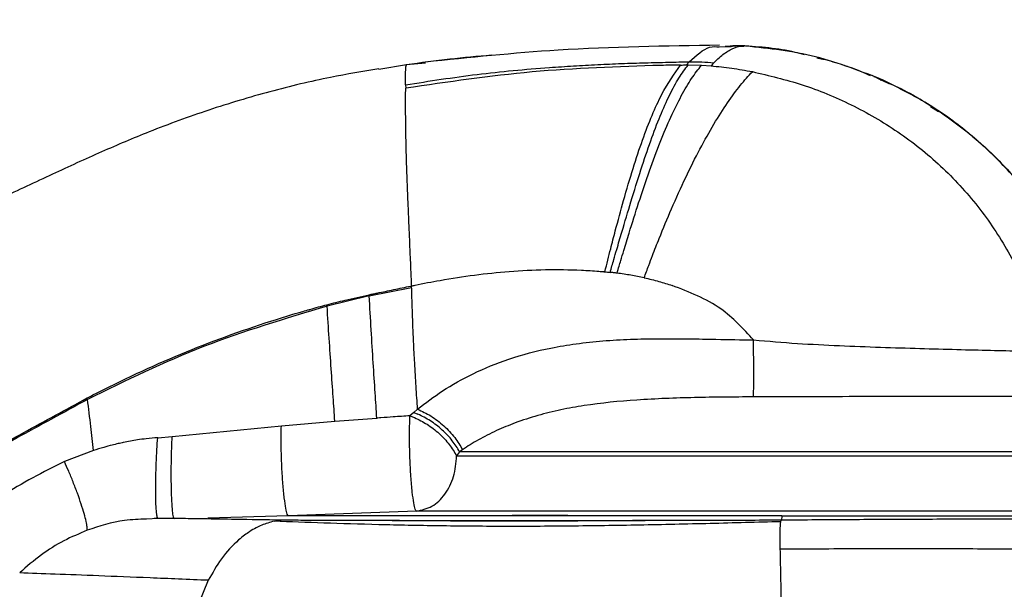
# Model space of a CAD drawing. Units: millimetres. Extents: x 10 to 416, y 10 to 287.
# Drawn here: x 208 to 261, y 192 to 223 of the extents above; entities that cross this region are included whole.
import ezdxf

# ---------------------------------------------------------------- set-up
doc = ezdxf.new("R2010")
doc.units = ezdxf.units.MM
doc.styles.add('SLDTEXTSTYLE1', font='TXT', dxfattribs={"width": 0.75})
doc.dimstyles.new('SLDDIMSTYLE0', dxfattribs={"dimtxt": 3.5, "dimasz": 3.302, "dimexe": 0, "dimexo": 0.0625, "dimgap": 0.875, "dimtad": 1, "dimdec": 0, "dimrnd": 1e-09, "dimzin": 12, "dimdsep": 46, "dimtxsty": 'SLDTEXTSTYLE1', "dimsah": 1, "dimcen": 0.09, "dimadec": 0, "dimazin": 3, "dimtfac": 1, "dimtdec": 0, "dimtofl": 0, "dimtmove": 0, "dimatfit": 3, "dimfxl": 1, "dimfrac": 2, "dimtolj": 1, "dimtzin": 12, "dimarcsym": 0})
doc.dimstyles.new('SLDDIMSTYLE1', dxfattribs={"dimtxt": 3.5, "dimasz": 3.302, "dimexe": 0, "dimexo": 0.0625, "dimgap": 0.875, "dimtad": 1, "dimdec": 0, "dimrnd": 1e-09, "dimzin": 12, "dimdsep": 46, "dimtxsty": 'SLDTEXTSTYLE1', "dimsah": 1, "dimcen": 0.09, "dimadec": 0, "dimazin": 3, "dimtfac": 1, "dimtofl": 0, "dimtmove": 0, "dimatfit": 3, "dimfxl": 1, "dimfrac": 2, "dimtolj": 1, "dimtzin": 12, "dimarcsym": 0})

# ---------------------------------------------------------------- blocks, each defined once
blk = doc.blocks.new('_D')
at = {"color": 150, "linetype": 'Continuous', "lineweight": 0}
for p, q in [((141.348, 258.646), (386.838, 258.646)), ((385.838, 258.646), (385.838, 72.127)), ((367.684, 72.127), (386.838, 72.127))]:
    blk.add_line(p, q, dxfattribs=at)
at = {"color": 150, "linetype": 'Continuous', "lineweight": 18}
for points in [[(385.838, 258.646), (385.33, 255.344), (386.346, 255.344)], [(385.838, 72.127), (386.346, 75.429), (385.33, 75.429)]]:
    blk.add_solid(points, dxfattribs=at)
at = {"color": 150, "linetype": 'Continuous', "lineweight": 18, "insert": (381.326, 161.507), "char_height": 3.5, "attachment_point": 1, "rotation": 90, "style": 'SLDTEXTSTYLE1'}
blk.add_mtext('187', dxfattribs=at)
blk = doc.blocks.new('_D_1')
at = {"color": 150, "linetype": 'Continuous', "lineweight": 0}
for p, q in [((372.684, 208.147), (372.684, 55.127)), ((63.664, 173.647), (63.664, 55.127)), ((372.684, 56.127), (63.664, 56.127))]:
    blk.add_line(p, q, dxfattribs=at)
at = {"color": 150, "linetype": 'Continuous', "lineweight": 18}
for points in [[(63.664, 56.127), (66.966, 55.619), (66.966, 56.635)], [(372.684, 56.127), (369.382, 56.635), (369.382, 55.619)]]:
    blk.add_solid(points, dxfattribs=at)
at = {"color": 150, "linetype": 'Continuous', "lineweight": 18, "insert": (214.294, 60.639), "char_height": 3.5, "attachment_point": 1, "style": 'SLDTEXTSTYLE1'}
blk.add_mtext('309', dxfattribs=at)

msp = doc.modelspace()

# ---------------------------------------------------------------- linework, layer by layer
at = {"color": 7, "linetype": 'Continuous', "lineweight": 25}
for p, q in [((245.622, 221.608), (246.07, 221.626)), ((246.07, 221.626), (246.279, 221.622)), ((227.126, 220.396), (228.618, 220.645)), ((228.618, 220.645), (228.61, 220.594)), ((228.618, 220.645), (229.656, 220.743)), ((243.991, 220.801), (243.838, 220.632)), ((243.944, 220.632), (244.665, 220.613)), ((244.665, 220.613), (245.181, 220.577)), ((254.463, 219.776), (253.936, 220.059)), ((228.577, 219.55), (228.581, 219.361)), ((254.505, 219.813), (254.045, 219.987)), ((257.551, 218.084), (257.118, 218.348)), ((226.597, 208.082), (228.903, 208.54)), ((228.903, 208.626), (228.855, 208.616)), ((228.903, 208.54), (228.903, 208.626)), ((226.597, 208.082), (224.306, 207.518)), ((226.592, 208.144), (226.597, 208.082)), ((224.306, 207.518), (224.299, 207.605)), ((211.281, 202.462), (211.269, 202.544)), ((229.226, 201.933), (229.017, 201.752)), ((224.729, 201.276), (227.012, 201.444)), ((229.017, 201.752), (228.812, 201.567)), ((228.812, 201.567), (229.062, 201.47)), ((229.017, 201.752), (229.246, 201.661)), ((215.888, 200.442), (221.821, 201.033)), ((221.821, 201.033), (224.729, 201.276)), ((215.098, 200.38), (215.888, 200.442)), ((211.601, 199.683), (210.025, 199.082)), ((231.67, 199.728), (231.509, 199.618)), ((228.868, 198.266), (228.81, 199.392)), ((231.509, 199.618), (231.347, 199.392)), ((231.347, 199.392), (272.039, 199.392)), ((272.039, 199.618), (231.509, 199.618)), ((215.12, 196), (214.481, 195.96)), ((215.12, 195.99), (215.074, 196.059)), ((222.211, 196.135), (217.814, 196.017)), ((229.161, 196.395), (222.211, 196.135)), ((221.434, 195.842), (221.817, 195.902)), ((248.976, 195.819), (249.001, 195.899)), ((217.849, 192.634), (217.296, 191.305))]:
    msp.add_line(p, q, dxfattribs=at)
for points, knots in [([(245.648, 221.694), (242.714, 221.652), (237.337, 221.575), (232.048, 221.028), (229.646, 220.779)], [0, 0, 0, 0, 0.545678, 1, 1, 1, 1]), ([(243.991, 220.801), (244.377, 221.145), (244.969, 221.671), (245.454, 221.624), (245.622, 221.608)], [0, 0, 0, 0, 0.652671, 1, 1, 1, 1]), ([(246.994, 221.657), (246.829, 221.663), (246.494, 221.677), (246.135, 221.643), (245.952, 221.625)], [0, 0, 0, 0, 0.491264, 1, 1, 1, 1]), ([(247.019, 221.657), (246.896, 221.662), (246.653, 221.672), (246.389, 221.639), (246.259, 221.622)], [0, 0, 0, 0, 0.505598, 1, 1, 1, 1]), ([(246.424, 221.545), (246.591, 221.606), (246.787, 221.678), (246.96, 221.65), (246.985, 221.646)], [0, 0, 0, 0, 0.851283, 1, 1, 1, 1]), ([(254.38, 219.869), (253.14, 220.347), (250.703, 221.286), (248.105, 221.542), (246.83, 221.668)], [0, 0, 0, 0, 0.50897, 1, 1, 1, 1]), ([(250.254, 221.178), (250.086, 221.224), (248.987, 221.527), (247.844, 221.602), (246.875, 221.666)], [0, 0, 0, 0, 0.152703, 1, 1, 1, 1]), ([(233.246, 221.153), (232.489, 221.087), (230.941, 220.951), (229.402, 220.74), (228.616, 220.632)], [0, 0, 0, 0, 0.489068, 1, 1, 1, 1]), ([(245.339, 220.749), (245.529, 220.931), (245.908, 221.296), (246.252, 221.462), (246.424, 221.545)], [0, 0, 0, 0, 0.499626, 1, 1, 1, 1]), ([(228.577, 219.55), (228.576, 219.897), (228.573, 220.541), (228.604, 220.613), (228.618, 220.645)], [0, 0, 0, 0, 0.539384, 1, 1, 1, 1]), ([(228.577, 219.55), (229.869, 219.751), (232.463, 220.156), (235.516, 220.431), (237.706, 220.578), (239.015, 220.65), (240.316, 220.705), (241.594, 220.748), (242.817, 220.773), (243.612, 220.792), (243.991, 220.801)], [0, 0, 0, 0, 0.253243, 0.508724, 0.59376, 0.678545, 0.762851, 0.846044, 0.92651, 1, 1, 1, 1]), ([(242.458, 220.602), (240.121, 220.529), (235.471, 220.382), (230.87, 219.7), (228.581, 219.361)], [0, 0, 0, 0, 0.5026521, 1, 1, 1, 1]), ([(239.412, 209.392), (239.464, 209.602), (239.567, 210.022), (239.755, 210.764), (240.039, 211.86), (240.445, 213.351), (240.94, 215.027), (241.456, 216.585), (241.976, 217.92), (242.669, 219.429), (243.182, 220.142), (243.524, 220.617)], [0, 0, 0, 0, 0.040362, 0.080448, 0.143137, 0.254059, 0.379054, 0.503387, 0.627184, 0.7512, 1, 1, 1, 1]), ([(239.697, 209.362), (239.73, 209.477), (239.797, 209.709), (239.915, 210.121), (240.094, 210.738), (240.406, 211.8), (240.85, 213.282), (241.373, 214.961), (241.9, 216.532), (242.42, 217.89), (242.931, 219.025), (243.438, 219.96), (243.776, 220.408), (243.944, 220.632)], [0, 0, 0, 0, 0.022252, 0.044653, 0.079683, 0.141996, 0.252386, 0.377068, 0.501472, 0.625588, 0.750032, 0.874966, 1, 1, 1, 1]), ([(240.074, 209.317), (240.111, 209.444), (240.178, 209.672), (240.3, 210.081), (240.476, 210.683), (240.801, 211.743), (241.268, 213.223), (241.837, 214.898), (242.421, 216.469), (242.999, 217.833), (243.568, 218.979), (244.125, 219.928), (244.485, 220.385), (244.665, 220.613)], [0, 0, 0, 0, 0.024563, 0.043855, 0.07897, 0.140912, 0.251098, 0.375688, 0.500141, 0.624488, 0.749257, 0.874563, 1, 1, 1, 1]), ([(243.524, 220.617), (243.438, 220.617), (243.352, 220.617), (243.265, 220.616), (243.263, 220.616), (243.257, 220.616), (243.235, 220.616), (243.149, 220.614), (242.885, 220.61), (242.639, 220.605), (242.458, 220.602)], [0, 0, 0, 0, 0.242693, 0.242863, 0.244074, 0.247332, 0.259479, 0.306333, 0.490808, 1, 1, 1, 1]), ([(243.524, 220.617), (243.577, 220.618), (243.63, 220.619), (243.681, 220.627), (243.685, 220.627), (243.689, 220.628), (243.706, 220.63), (243.735, 220.63), (243.783, 220.632), (243.817, 220.632), (243.838, 220.632)], [0, 0, 0, 0, 0.490436, 0.493501, 0.517014, 0.533359, 0.538506, 0.685102, 0.798535, 1, 1, 1, 1]), ([(243.944, 220.632), (243.927, 220.632), (243.891, 220.632), (243.856, 220.632), (243.838, 220.632)], [0, 0, 0, 0, 0.489465, 1, 1, 1, 1]), ([(243.991, 220.801), (244.218, 220.8), (244.669, 220.799), (245.118, 220.766), (245.339, 220.749)], [0, 0, 0, 0, 0.505558, 1, 1, 1, 1]), ([(245.339, 220.749), (245.314, 220.721), (245.263, 220.665), (245.208, 220.606), (245.181, 220.577)], [0, 0, 0, 0, 0.514336, 1, 1, 1, 1]), ([(245.181, 220.577), (245.556, 220.54), (246.31, 220.466), (247.055, 220.331), (247.429, 220.263)], [0, 0, 0, 0, 0.497923, 1, 1, 1, 1]), ([(250.931, 221.021), (251.04, 220.998), (251.518, 220.898), (252.094, 220.717), (252.599, 220.553), (252.759, 220.498), (252.816, 220.479), (252.835, 220.472), (252.842, 220.47), (252.845, 220.469), (252.846, 220.468), (252.847, 220.468), (252.847, 220.468), (252.847, 220.468), (252.847, 220.468), (253.184, 220.351), (253.508, 220.202), (253.832, 220.052)], [0, 0, 0, 0, 0.109853, 0.47798, 0.589327, 0.630149, 0.643188, 0.64797, 0.649889, 0.650698, 0.651047, 0.651199, 0.651266, 0.651295, 0.651308, 0.651318, 1, 1, 1, 1]), ([(227.123, 220.415), (226.253, 220.273), (224.335, 219.959), (221.205, 219.207), (217.888, 218.213), (214.817, 217.093), (211.993, 215.897), (209.318, 214.667), (206.49, 213.346), (203.593, 212.04), (201.574, 211.298), (200.596, 210.938)], [0, 0, 0, 0, 0.101068, 0.222833, 0.343993, 0.462661, 0.559958, 0.662095, 0.770484, 0.888833, 1, 1, 1, 1]), ([(241.545, 209.065), (241.587, 209.178), (241.669, 209.404), (241.82, 209.806), (242.047, 210.41), (242.457, 211.45), (243.06, 212.9), (243.806, 214.545), (244.582, 216.092), (245.345, 217.447), (246.08, 218.597), (246.783, 219.558), (247.214, 220.027), (247.429, 220.261)], [0, 0, 0, 0, 0.021999, 0.043726, 0.078483, 0.139903, 0.249467, 0.373785, 0.498147, 0.622754, 0.748027, 0.873945, 1, 1, 1, 1]), ([(247.429, 220.263), (248.339, 220.05), (250.181, 219.618), (252.839, 218.508), (255.385, 217.046), (257.716, 215.189), (259.742, 212.988), (261.398, 210.516), (262.661, 207.859), (263.163, 205.986), (263.411, 205.06)], [0, 0, 0, 0, 0.119966, 0.242998, 0.368722, 0.496166, 0.624223, 0.75146, 0.877045, 1, 1, 1, 1]), ([(254.376, 219.822), (254.696, 219.694), (255.929, 219.198), (257.041, 218.464), (257.863, 217.92)], [0, 0, 0, 0, 0.259857, 1, 1, 1, 1]), ([(264.13, 211.041), (263.667, 211.792), (262.738, 213.301), (260.994, 215.325), (259.024, 217.119), (256.858, 218.651), (255.285, 219.428), (254.505, 219.813)], [0, 0, 0, 0, 0.199719, 0.401254, 0.602824, 0.802896, 1, 1, 1, 1]), ([(228.903, 208.626), (228.899, 208.732), (228.892, 208.941), (228.875, 209.254), (228.86, 209.669), (228.831, 210.353), (228.791, 211.265), (228.749, 212.262), (228.713, 213.098), (228.684, 213.819), (228.659, 214.463), (228.636, 215.109), (228.617, 215.747), (228.602, 216.387), (228.59, 216.956), (228.583, 217.489), (228.576, 218.15), (228.575, 218.809), (228.579, 219.199), (228.581, 219.362)], [0, 0, 0, 0, 0.021102, 0.041239, 0.062032, 0.103402, 0.177418, 0.246154, 0.310573, 0.358006, 0.408632, 0.46231, 0.519075, 0.579055, 0.647156, 0.699855, 0.764999, 0.90168, 1, 1, 1, 1]), ([(257.863, 217.92), (258.45, 217.488), (259.71, 216.561), (261.397, 214.894), (262.932, 213.037), (263.75, 211.695), (264.149, 211.039)], [0, 0, 0, 0, 0.232432, 0.498837, 0.754955, 1, 1, 1, 1]), ([(228.903, 208.626), (228.964, 208.639), (229.479, 208.748), (231.236, 209.085), (234.25, 209.486), (237.148, 209.551), (238.851, 209.442), (239.269, 209.406), (239.374, 209.396), (239.401, 209.393), (239.409, 209.393), (239.411, 209.392), (239.412, 209.392), (239.412, 209.392)], [0, 0, 0, 0, 0.017745, 0.149491, 0.507807, 0.878978, 0.969295, 0.991969, 0.997806, 0.999358, 0.999792, 0.999925, 1, 1, 1, 1]), ([(239.412, 209.392), (239.46, 209.387), (239.555, 209.377), (239.65, 209.367), (239.697, 209.362)], [0, 0, 0, 0, 0.499917, 1, 1, 1, 1]), ([(240.074, 209.317), (240.011, 209.324), (239.885, 209.34), (239.76, 209.355), (239.697, 209.362)], [0, 0, 0, 0, 0.500112, 1, 1, 1, 1]), ([(241.545, 209.065), (241.306, 209.114), (240.818, 209.213), (240.325, 209.282), (240.074, 209.317)], [0, 0, 0, 0, 0.4904637, 1, 1, 1, 1]), ([(241.545, 209.065), (241.814, 209.004), (242.327, 208.887), (242.827, 208.726), (243.065, 208.65)], [0, 0, 0, 0, 0.5242096, 1, 1, 1, 1]), ([(227.035, 208.238), (227.333, 208.3), (227.94, 208.424), (228.546, 208.551), (228.855, 208.616)], [0, 0, 0, 0, 0.49097, 1, 1, 1, 1]), ([(229.226, 201.933), (229.199, 202.336), (229.147, 203.102), (229.072, 204.367), (229.012, 205.529), (228.961, 206.722), (228.931, 207.654), (228.911, 208.281), (228.906, 208.463), (228.903, 208.52), (228.903, 208.54)], [0, 0, 0, 0, 0.221863, 0.421685, 0.593747, 0.735045, 0.925447, 0.976732, 0.991833, 1, 1, 1, 1]), ([(247.494, 205.69), (246.932, 206.297), (245.697, 207.634), (243.994, 208.291), (243.065, 208.65)], [0, 0, 0, 0, 0.454622, 1, 1, 1, 1]), ([(224.299, 207.605), (224.627, 207.689), (225.387, 207.884), (226.155, 208.05), (226.592, 208.144)], [0, 0, 0, 0, 0.430851, 1, 1, 1, 1]), ([(226.592, 208.144), (226.666, 208.16), (226.813, 208.192), (226.961, 208.223), (227.035, 208.238)], [0, 0, 0, 0, 0.499221, 1, 1, 1, 1]), ([(227.012, 201.444), (226.983, 201.888), (226.925, 202.791), (226.814, 204.432), (226.704, 206.22), (226.632, 207.463), (226.597, 208.082)], [0, 0, 0, 0, 0.2443248, 0.4969453, 0.7498257, 1, 1, 1, 1]), ([(211.269, 202.544), (211.472, 202.649), (213.233, 203.556), (216.603, 205.103), (220.34, 206.448), (222.57, 207.122), (223.17, 207.294), (223.324, 207.338), (223.363, 207.349), (223.373, 207.352), (223.376, 207.352), (223.377, 207.353), (223.377, 207.353), (223.377, 207.353)], [0, 0, 0, 0, 0.052592, 0.457284, 0.854889, 0.962768, 0.99045, 0.997506, 0.999324, 0.999805, 0.999938, 0.999978, 1, 1, 1, 1]), ([(224.306, 207.518), (222.04, 206.847), (217.54, 205.513), (213.358, 203.475), (211.281, 202.462)], [0, 0, 0, 0, 0.503297, 1, 1, 1, 1]), ([(223.377, 207.353), (223.53, 207.396), (223.837, 207.481), (224.145, 207.564), (224.299, 207.605)], [0, 0, 0, 0, 0.4977821, 1, 1, 1, 1]), ([(224.729, 201.276), (224.701, 201.705), (224.642, 202.572), (224.53, 204.109), (224.421, 205.776), (224.344, 206.935), (224.306, 207.518)], [0, 0, 0, 0, 0.2446603, 0.495629, 0.7465311, 1, 1, 1, 1]), ([(229.226, 201.933), (229.666, 202.269), (230.582, 202.971), (232.257, 203.908), (234.239, 204.719), (236.145, 205.213), (237.864, 205.499), (239.309, 205.652), (240.802, 205.736), (242.369, 205.763), (243.92, 205.754), (245.645, 205.723), (246.812, 205.702), (247.494, 205.69)], [0, 0, 0, 0, 0.095317, 0.198842, 0.308983, 0.431763, 0.503521, 0.578599, 0.656017, 0.734101, 0.820088, 0.894946, 1, 1, 1, 1]), ([(247.489, 202.597), (247.493, 202.677), (247.499, 202.844), (247.503, 203.584), (247.501, 204.582), (247.496, 205.329), (247.494, 205.69)], [0, 0, 0, 0, 0.241134, 0.500004, 0.758871, 1, 1, 1, 1]), ([(247.494, 205.69), (248.288, 205.623), (249.852, 205.49), (252.172, 205.382), (254.41, 205.293), (256.556, 205.228), (258.566, 205.173), (260.4, 205.127), (262.054, 205.089), (262.958, 205.07), (263.411, 205.06)], [0, 0, 0, 0, 0.128034, 0.252122, 0.376473, 0.501352, 0.626102, 0.750767, 0.875425, 1, 1, 1, 1]), ([(211.281, 202.462), (209.977, 201.75), (207.391, 200.338), (204.781, 198.915), (203.487, 198.21)], [0, 0, 0, 0, 0.504193, 1, 1, 1, 1]), ([(204.396, 198.769), (205.534, 199.402), (207.829, 200.676), (210.117, 201.918), (211.269, 202.544)], [0, 0, 0, 0, 0.496238, 1, 1, 1, 1]), ([(211.601, 199.684), (211.557, 200.116), (211.465, 201.018), (211.344, 201.968), (211.281, 202.462)], [0, 0, 0, 0, 0.479503, 1, 1, 1, 1]), ([(247.489, 202.597), (246.42, 202.589), (244.291, 202.575), (241.206, 202.459), (238.785, 202.224), (237.003, 201.905), (235.745, 201.597), (234.57, 201.215), (233.487, 200.763), (232.515, 200.27), (231.949, 199.908), (231.67, 199.728)], [0, 0, 0, 0, 0.184648, 0.367732, 0.538447, 0.615571, 0.694955, 0.776698, 0.848369, 0.924912, 1, 1, 1, 1]), ([(253.197, 202.61), (253.147, 202.61), (252.151, 202.609), (250.228, 202.606), (248.367, 202.6), (247.489, 202.597)], [0, 0, 0, 0, 0.027211, 0.541356, 1, 1, 1, 1]), ([(265.824, 202.618), (265.292, 202.617), (264.284, 202.617), (262.445, 202.617), (260.431, 202.616), (258.149, 202.614), (255.727, 202.612), (254.028, 202.61), (253.197, 202.61)], [0, 0, 0, 0, 0.173585, 0.328436, 0.495476, 0.664714, 0.836081, 1, 1, 1, 1]), ([(229.226, 201.933), (229.468, 201.819), (229.961, 201.587), (230.664, 201.041), (231.273, 200.403), (231.539, 199.95), (231.67, 199.728)], [0, 0, 0, 0, 0.244643, 0.499995, 0.75535, 1, 1, 1, 1]), ([(228.812, 201.567), (228.508, 201.548), (227.983, 201.514), (227.402, 201.475), (227.11, 201.454), (227.037, 201.448), (227.018, 201.447), (227.014, 201.446), (227.012, 201.446), (227.012, 201.446), (227.012, 201.446), (227.012, 201.446)], [0, 0, 0, 0, 0.505618, 0.875702, 0.96822, 0.991682, 0.997731, 0.999336, 0.999785, 0.999922, 1, 1, 1, 1]), ([(228.81, 199.392), (228.803, 199.619), (228.79, 200.058), (228.785, 200.836), (228.802, 201.283), (228.812, 201.567)], [0, 0, 0, 0, 0.280745, 0.543266, 1, 1, 1, 1]), ([(229.062, 201.47), (229.292, 201.359), (229.759, 201.131), (230.411, 200.619), (230.974, 200.026), (231.224, 199.601), (231.347, 199.392)], [0, 0, 0, 0, 0.24535, 0.5, 0.75465, 1, 1, 1, 1]), ([(231.509, 199.618), (231.387, 199.82), (231.137, 200.233), (230.582, 200.813), (229.937, 201.319), (229.474, 201.548), (229.246, 201.661)], [0, 0, 0, 0, 0.243208, 0.496905, 0.752234, 1, 1, 1, 1]), ([(222.211, 196.135), (222.188, 196.157), (222.141, 196.203), (222.061, 196.53), (221.977, 197.084), (221.902, 197.857), (221.845, 198.75), (221.813, 199.634), (221.805, 200.418), (221.816, 200.836), (221.821, 201.033)], [0, 0, 0, 0, 0.107709, 0.228976, 0.361327, 0.500008, 0.638687, 0.771035, 0.892297, 1, 1, 1, 1]), ([(215.098, 200.38), (214.891, 200.363), (214.523, 200.333), (213.897, 200.246), (213.39, 200.155), (212.932, 200.055), (212.579, 199.97), (212.126, 199.848), (211.789, 199.742), (211.601, 199.683)], [0, 0, 0, 0, 0.173934, 0.309689, 0.528745, 0.606084, 0.702844, 0.833894, 1, 1, 1, 1]), ([(215.074, 196.059), (215.06, 196.131), (215.03, 196.28), (215.001, 196.752), (214.987, 197.399), (214.993, 198.174), (215.017, 198.978), (215.053, 199.733), (215.084, 200.172), (215.098, 200.38)], [0, 0, 0, 0, 0.137115, 0.284674, 0.438066, 0.591452, 0.738996, 0.876089, 1, 1, 1, 1]), ([(216.012, 195.968), (215.996, 195.982), (215.962, 196.013), (215.914, 196.287), (215.873, 196.76), (215.844, 197.429), (215.832, 198.221), (215.838, 199.037), (215.856, 199.798), (215.878, 200.235), (215.888, 200.442)], [0, 0, 0, 0, 0.109934, 0.231828, 0.363241, 0.499988, 0.636736, 0.768154, 0.890057, 1, 1, 1, 1]), ([(210.025, 199.082), (208.868, 198.506), (206.58, 197.368), (204.704, 195.653), (203.778, 194.806)], [0, 0, 0, 0, 0.506037, 1, 1, 1, 1]), ([(211.26, 195.353), (211.262, 195.406), (211.268, 195.516), (211.213, 195.825), (211.105, 196.244), (210.943, 196.768), (210.737, 197.357), (210.504, 197.964), (210.263, 198.55), (210.103, 198.909), (210.025, 199.082)], [0, 0, 0, 0, 0.114938, 0.238089, 0.367394, 0.500011, 0.632627, 0.761927, 0.885071, 1, 1, 1, 1]), ([(229.161, 196.395), (229.14, 196.419), (229.094, 196.469), (229.017, 196.819), (228.935, 197.408), (228.891, 197.975), (228.868, 198.266)], [0, 0, 0, 0, 0.211729, 0.45295, 0.71905, 1, 1, 1, 1]), ([(214.481, 195.96), (214.084, 195.948), (212.964, 195.916), (211.929, 195.572), (211.261, 195.35)], [0, 0, 0, 0, 0.355242, 1, 1, 1, 1]), ([(216.476, 195.985), (216.245, 195.989), (215.648, 196), (215.187, 195.996), (214.904, 195.994)], [0, 0, 0, 0, 0.3872082, 1, 1, 1, 1]), ([(217.577, 195.969), (217.399, 195.972), (216.989, 195.98), (216.661, 195.983), (216.476, 195.985)], [0, 0, 0, 0, 0.436174, 1, 1, 1, 1]), ([(221.817, 195.902), (220.967, 195.914), (219.434, 195.937), (218.15, 195.959), (217.577, 195.969)], [0, 0, 0, 0, 0.554607, 1, 1, 1, 1]), ([(249.024, 196.135), (247.701, 196.135), (245.055, 196.135), (241.147, 196.135), (237.359, 196.135), (233.75, 196.135), (230.373, 196.135), (227.288, 196.135), (224.507, 196.135), (222.976, 196.135), (222.211, 196.135)], [0, 0, 0, 0, 0.125, 0.249999, 0.374999, 0.499999, 0.624999, 0.749999, 0.875, 1, 1, 1, 1]), ([(274.908, 196.395), (274.7, 196.395), (274.283, 196.395), (272.988, 196.395), (271.231, 196.395), (269.002, 196.395), (266.359, 196.395), (263.354, 196.395), (260.05, 196.395), (256.517, 196.395), (252.828, 196.395), (249.06, 196.395), (245.29, 196.395), (241.599, 196.395), (238.061, 196.395), (234.759, 196.395), (231.724, 196.395), (230.016, 196.395), (229.161, 196.395)], [0, 0, 0, 0, 0.0625003, 0.1250005, 0.1875007, 0.2500009, 0.312501, 0.3750011, 0.4375012, 0.5000012, 0.5625012, 0.6250011, 0.687501, 0.7500009, 0.8125007, 0.8750005, 0.9375003, 1, 1, 1, 1]), ([(238.718, 196.129), (238.72, 196.129), (238.726, 196.13), (238.689, 196.132), (238.601, 196.135), (238.444, 196.138), (238.236, 196.14), (237.552, 196.146), (236.311, 196.15), (235.131, 196.15), (234.505, 196.147), (234.41, 196.147), (234.376, 196.146), (234.365, 196.146), (234.365, 196.146), (234.365, 196.146)], [0, 0, 0, 0, 0.008864, 0.043648, 0.078916, 0.115924, 0.158875, 0.210592, 0.528218, 0.911251, 0.960832, 0.978345, 0.991566, 0.996909, 1, 1, 1, 1]), ([(249.001, 195.899), (249.023, 195.952), (249.067, 196.059), (249.039, 196.11), (249.024, 196.135)], [0, 0, 0, 0, 0.499947, 1, 1, 1, 1]), ([(276.264, 195.896), (275.33, 195.905), (273.462, 195.923), (270.411, 195.942), (267.182, 195.954), (263.772, 195.959), (260.211, 195.956), (256.536, 195.945), (252.785, 195.926), (250.263, 195.908), (249.001, 195.899)], [0, 0, 0, 0, 0.125028, 0.250029, 0.375043, 0.500022, 0.62501, 0.750001, 0.874985, 1, 1, 1, 1]), ([(221.434, 195.842), (221.315, 195.813), (221.086, 195.756), (220.759, 195.633), (220.43, 195.479), (220.12, 195.298), (219.801, 195.077), (219.262, 194.642), (218.548, 193.877), (218.075, 193.035), (217.849, 192.634)], [0, 0, 0, 0, 0.085544, 0.164647, 0.236781, 0.326869, 0.396309, 0.481594, 0.752709, 1, 1, 1, 1]), ([(248.976, 195.819), (247.694, 195.784), (245.124, 195.713), (241.277, 195.627), (237.494, 195.571), (233.83, 195.554), (230.343, 195.585), (227.086, 195.652), (224.069, 195.741), (222.311, 195.808), (221.434, 195.842)], [0, 0, 0, 0, 0.124502, 0.249579, 0.375008, 0.500518, 0.625939, 0.75115, 0.875913, 1, 1, 1, 1]), ([(227.85, 195.879), (227.402, 195.878), (226.554, 195.876), (225.378, 195.88), (224.211, 195.884), (223.016, 195.89), (222.219, 195.898), (221.817, 195.902)], [0, 0, 0, 0, 0.205779, 0.389851, 0.571825, 0.784187, 1, 1, 1, 1]), ([(241.596, 195.88), (240.368, 195.871), (237.909, 195.853), (234.361, 195.84), (230.962, 195.853), (228.887, 195.87), (227.85, 195.879)], [0, 0, 0, 0, 0.2498759, 0.5000679, 0.750195, 1, 1, 1, 1]), ([(227.85, 195.877), (228.561, 195.878), (229.633, 195.878), (231.858, 195.88), (233.41, 195.88), (234.573, 195.88)], [0, 0, 0, 0, 0.3319851, 0.4998194, 1, 1, 1, 1]), ([(234.573, 195.88), (235.57, 195.88), (237.281, 195.88), (239.491, 195.878), (240.797, 195.877), (241.391, 195.876), (241.543, 195.876), (241.582, 195.876), (241.592, 195.876), (241.595, 195.877), (241.596, 195.877), (241.597, 195.877)], [0, 0, 0, 0, 0.435619, 0.747513, 0.935652, 0.983298, 0.995517, 0.998725, 0.999604, 0.999862, 1, 1, 1, 1]), ([(249.001, 195.899), (247.737, 195.892), (245.251, 195.879), (242.801, 195.88), (241.596, 195.88)], [0, 0, 0, 0, 0.508597, 1, 1, 1, 1]), ([(248.946, 194.318), (248.94, 194.68), (248.927, 195.393), (248.96, 195.678), (248.976, 195.819)], [0, 0, 0, 0, 0.506692, 1, 1, 1, 1]), ([(211.261, 195.35), (210.835, 195.171), (209.965, 194.806), (208.72, 194.029), (207.977, 193.375), (207.594, 193.037)], [0, 0, 0, 0, 0.317485, 0.648438, 1, 1, 1, 1]), ([(279.037, 193.767), (278.05, 193.831), (276.077, 193.957), (272.744, 194.098), (269.187, 194.207), (265.409, 194.281), (261.454, 194.327), (257.363, 194.346), (253.175, 194.344), (250.358, 194.328), (248.946, 194.32)], [0, 0, 0, 0, 0.124801, 0.249319, 0.373732, 0.498217, 0.622967, 0.748116, 0.873758, 1, 1, 1, 1]), ([(249.021, 189.618), (249.014, 190.426), (249.003, 191.681), (248.971, 193.256), (248.954, 193.953), (248.946, 194.318)], [0, 0, 0, 0, 0.462214, 0.717534, 1, 1, 1, 1]), ([(217.849, 192.634), (216.767, 192.679), (214.604, 192.768), (211.845, 192.878), (209.437, 192.97), (208.208, 193.015), (207.594, 193.037)], [0, 0, 0, 0, 0.250196, 0.500103, 0.749974, 1, 1, 1, 1])]:
    msp.add_open_spline(points, degree=3, knots=knots, dxfattribs=at)
for points in [[(229.161, 196.395), (229.451, 196.454), (230.029, 196.572), (230.749, 197.271), (231.249, 198.245), (231.314, 199.01), (231.347, 199.392)], [(249.024, 196.135), (250.333, 196.135), (252.952, 196.135), (256.82, 196.135), (260.572, 196.135), (264.151, 196.135), (267.503, 196.135), (270.578, 196.135), (273.331, 196.135), (275.719, 196.135), (277.71, 196.135), (279.262, 196.135), (280.395, 196.135), (280.752, 196.135), (280.931, 196.135)]]:
    msp.add_open_spline(points, degree=3, dxfattribs=at)

# ---------------------------------------------------------------- dimensions: what is measured, and where the dimension line sits
at = {"color": 150, "linetype": 'Continuous', "lineweight": 18}
dim = msp.add_linear_dim(base=(385.838, 72.127), p1=(140.348, 258.646), p2=(366.684, 72.127), angle=90, dimstyle='SLDDIMSTYLE0', dxfattribs=at)
dim.commit()
dim.dimension.update_dxf_attribs({"geometry": '_D', "text_midpoint": (385.838, 165.386), "dimtype": 160})
dim = msp.add_linear_dim(base=(63.664, 56.127), p1=(372.684, 209.147), p2=(63.664, 174.647), dimstyle='SLDDIMSTYLE1', dxfattribs=at)
dim.commit()
dim.dimension.update_dxf_attribs({"geometry": '_D_1', "text_midpoint": (218.174, 56.127), "dimtype": 160})

doc.saveas('drawing.dxf')
